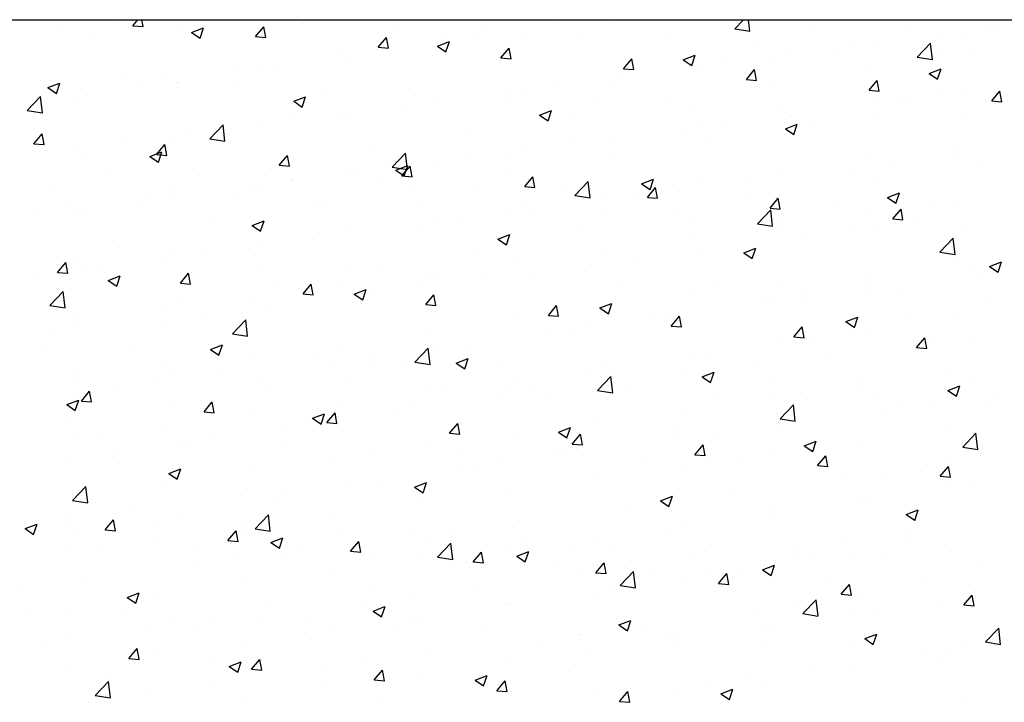
# Model space of a CAD drawing. Extents: x 261 to 4683, y -1086 to 1514.
# Drawn here: x 2972 to 3548, y 1115 to 1514 of the extents above; entities that cross this region are included whole.
import ezdxf

# ---------------------------------------------------------------- set-up
doc = ezdxf.new("R2010")
doc.units = 0
doc.header["$MEASUREMENT"] = 0
doc.layers.get('0').update_dxf_attribs({"linetype": 'CONTINUOUS'})
doc.layers.add('DIBU', color=7, linetype='CONTINUOUS')

msp = doc.modelspace()

# ---------------------------------------------------------------- linework, layer by layer
for p, q in [((3038.11966, 1510.32609), (3041.09722, 1513.87461)), ((3044.09798, 1509.80076), (3043.34651, 1513.87461)), ((3389.97718, 1508.58306), (3395.0544, 1513.87461)), ((3398.87198, 1507.20135), (3398.09566, 1513.87461)), ((2996.4464, 1509.8013), (2996.4464, 1509.8013)), ((3026.58855, 1511.62228), (3026.58855, 1511.62228)), ((3038.11966, 1510.32609), (3044.09683, 1509.80315)), ((3064.64412, 1510.31965), (3064.64412, 1510.31965)), ((3072.43601, 1506.43406), (3079.43786, 1509.12182)), ((3077.41137, 1503.0765), (3079.439, 1509.11942)), ((3084.26625, 1513.70183), (3084.26625, 1513.70183)), ((3109.84568, 1504.05087), (3114.66658, 1509.79621)), ((3115.82399, 1503.52549), (3114.66773, 1509.79376)), ((3137.64849, 1511.44634), (3137.64849, 1511.44634)), ((3191.03073, 1509.19085), (3191.03073, 1509.19085)), ((3285.41891, 1511.86746), (3285.41891, 1511.86746)), ((3319.07548, 1511.41373), (3319.07548, 1511.41373)), ((3383.47492, 1513.60139), (3383.47492, 1513.60139)), ((3389.97718, 1508.58306), (3398.87085, 1507.20373)), ((3436.85717, 1511.34591), (3436.85717, 1511.34591)), ((3490.23941, 1509.09042), (3490.23941, 1509.09042)), ((3536.27037, 1508.91488), (3536.27037, 1508.91488)), ((3012.70544, 1502.82202), (3012.70544, 1502.82202)), ((3072.43601, 1506.43406), (3077.41024, 1503.07891)), ((3109.84568, 1504.05087), (3115.82284, 1503.52794)), ((3181.57169, 1497.77566), (3186.3926, 1503.52099)), ((3187.55, 1497.25022), (3186.39375, 1503.51849)), ((3222.26387, 1503.55294), (3222.26387, 1503.55294)), ((3239.73537, 1506.6582), (3239.73537, 1506.6582)), ((3244.41298, 1506.93537), (3244.41298, 1506.93537)), ((3268.56483, 1505.01187), (3268.56483, 1505.01187)), ((3297.79522, 1504.67988), (3297.79522, 1504.67988)), ((3351.17747, 1502.42439), (3351.17747, 1502.42439)), ((3511.23639, 1505.6191), (3511.23639, 1505.6191)), ((3523.5912, 1506.56252), (3523.5912, 1506.56252)), ((3543.62165, 1506.83493), (3543.62165, 1506.83493)), ((3181.41675, 1496.6477), (3181.41675, 1496.6477)), ((3181.57169, 1497.77566), (3187.54886, 1497.25273)), ((3184.39068, 1498.56684), (3184.39068, 1498.56684)), ((3216.14895, 1498.42529), (3223.15081, 1501.11305)), ((3216.14895, 1498.42529), (3221.12318, 1495.07013)), ((3217.22115, 1497.97081), (3217.22115, 1497.97081)), ((3221.12431, 1495.06762), (3223.15194, 1501.11053)), ((3253.29771, 1491.50045), (3258.11862, 1497.24578)), ((3259.27602, 1490.97495), (3258.11976, 1497.24322)), ((3404.55971, 1500.1689), (3404.55971, 1500.1689)), ((3448.08135, 1497.30458), (3448.08135, 1497.30458)), ((3457.94195, 1497.91342), (3457.94195, 1497.91342)), ((3471.65251, 1499.06489), (3471.65251, 1499.06489)), ((3496.70128, 1492.03116), (3504.49013, 1500.14881)), ((3505.59607, 1490.64938), (3504.49126, 1500.14636)), ((3527.19972, 1497.04431), (3527.19972, 1497.04431)), ((3159.3567, 1495.27105), (3159.3567, 1495.27105)), ((3253.29771, 1491.50045), (3259.27488, 1490.97751)), ((3325.02373, 1485.22523), (3329.84464, 1490.97057)), ((3331.00203, 1484.69968), (3329.84577, 1490.96795)), ((3359.8619, 1490.41652), (3366.86375, 1493.10428)), ((3364.83724, 1487.05873), (3366.86488, 1493.10165)), ((3410.20816, 1492.31848), (3410.20816, 1492.31848)), ((3421.14185, 1492.66303), (3421.14185, 1492.66303)), ((3496.70128, 1492.03116), (3505.59496, 1490.65183)), ((3511.3242, 1495.65793), (3511.3242, 1495.65793)), ((3096.20166, 1486.95653), (3096.20166, 1486.95653)), ((3123.09814, 1486.6372), (3123.09814, 1486.6372)), ((3165.28246, 1490.47318), (3165.28246, 1490.47318)), ((3325.02373, 1485.22523), (3331.0009, 1484.7023)), ((3359.8619, 1490.41652), (3364.83612, 1487.06136)), ((3369.79818, 1485.62198), (3369.79818, 1485.62198)), ((3385.17417, 1489.02269), (3385.17417, 1489.02269)), ((3468.88111, 1487.03381), (3468.88111, 1487.03381)), ((3503.57484, 1482.40774), (3510.57669, 1485.0955)), ((3508.55018, 1479.04985), (3510.57781, 1485.09276)), ((3058.32847, 1481.97043), (3058.32847, 1481.97043)), ((3114.77181, 1484.07132), (3114.77181, 1484.07132)), ((3322.01913, 1480.70817), (3322.01913, 1480.70817)), ((3396.74975, 1478.95002), (3401.57066, 1484.69535)), ((3402.72804, 1478.42441), (3401.57179, 1484.69268)), ((3503.57484, 1482.40774), (3508.54907, 1479.05259)), ((2988.41377, 1474.18095), (2995.41562, 1476.86871)), ((2988.41377, 1474.18095), (2993.388, 1470.82579)), ((2989.90405, 1478.55892), (2989.90405, 1478.55892)), ((2993.38911, 1470.82345), (2995.41674, 1476.86637)), ((3033.29448, 1478.67465), (3033.29448, 1478.67465)), ((3043.28629, 1476.30343), (3043.28629, 1476.30343)), ((3063.42814, 1477.03026), (3063.42814, 1477.03026)), ((3064.77952, 1476.6267), (3064.77952, 1476.6267)), ((3096.66854, 1474.04794), (3096.66854, 1474.04794)), ((3284.14594, 1475.72207), (3284.14594, 1475.72207)), ((3317.85949, 1478.12434), (3317.85949, 1478.12434)), ((3396.74975, 1478.95002), (3402.72692, 1478.42709)), ((3410.56249, 1477.02331), (3410.56249, 1477.02331)), ((3468.47577, 1472.67481), (3473.29667, 1478.42014)), ((3474.45406, 1472.14914), (3473.2978, 1478.41741)), ((2976.33867, 1460.8269), (2984.12752, 1468.94456)), ((2985.23344, 1459.44546), (2984.12863, 1468.94245)), ((3011.48945, 1469.53263), (3011.48945, 1469.53263)), ((3132.12671, 1466.17217), (3139.12857, 1468.85993)), ((3137.10205, 1462.81457), (3139.12968, 1468.85748)), ((3150.05078, 1471.79246), (3150.05078, 1471.79246)), ((3203.43302, 1469.53697), (3203.43302, 1469.53697)), ((3259.11196, 1472.42628), (3259.11196, 1472.42628)), ((3267.34884, 1471.72249), (3267.34884, 1471.72249)), ((3468.47577, 1472.67481), (3474.45294, 1472.15187)), ((3509.96342, 1469.47371), (3509.96342, 1469.47371)), ((3522.37521, 1473.27314), (3522.37521, 1473.27314)), ((3540.20178, 1466.39959), (3545.02269, 1472.14493)), ((3546.18007, 1465.87387), (3545.02381, 1472.14214)), ((3006.4609, 1466.61621), (3006.4609, 1466.61621)), ((3132.12672, 1466.17217), (3137.10094, 1462.81702)), ((3195.95692, 1464.11177), (3195.95692, 1464.11177)), ((3216.00517, 1464.68143), (3216.00517, 1464.68143)), ((3256.81527, 1467.28148), (3256.81527, 1467.28148)), ((3310.19751, 1465.026), (3310.19751, 1465.026)), ((3352.24387, 1467.01282), (3352.24387, 1467.01282)), ((3363.57975, 1462.77051), (3363.57975, 1462.77051)), ((3470.43652, 1465.77551), (3470.43652, 1465.77551)), ((3484.92943, 1466.17792), (3484.92943, 1466.17792)), ((3492.84262, 1465.07713), (3492.84262, 1465.07713)), ((3540.20179, 1466.39959), (3546.17895, 1465.87666)), ((2976.33867, 1460.8269), (2985.23235, 1459.44758)), ((3158.08373, 1459.12567), (3158.08373, 1459.12567)), ((3164.06648, 1457.1838), (3164.06648, 1457.1838)), ((3275.83966, 1458.1634), (3282.84151, 1460.85116)), ((3275.83966, 1458.1634), (3280.81388, 1454.80824)), ((3280.81498, 1454.80568), (3282.84261, 1460.8486)), ((3293.92526, 1457.00232), (3293.92526, 1457.00232)), ((3416.962, 1460.51502), (3416.962, 1460.51502)), ((3419.92587, 1459.37365), (3419.92587, 1459.37365)), ((3421.7744, 1457.86341), (3421.7744, 1457.86341)), ((3470.34424, 1458.25953), (3470.34424, 1458.25953)), ((3083.06277, 1444.275), (3090.85162, 1452.39266)), ((3091.95753, 1442.8935), (3090.85272, 1452.39048)), ((3113.55583, 1450.78194), (3113.55583, 1450.78194)), ((3133.04974, 1455.82988), (3133.04974, 1455.82988)), ((3368.5822, 1452.33259), (3368.5822, 1452.33259)), ((3383.9012, 1452.87731), (3383.9012, 1452.87731)), ((3419.5526, 1450.15463), (3426.55445, 1452.84239)), ((3424.52792, 1446.7968), (3426.55555, 1452.83971)), ((3434.524, 1455.06663), (3434.524, 1455.06663)), ((3523.72649, 1456.00405), (3523.72649, 1456.00405)), ((2980.26877, 1441.38209), (2985.08968, 1447.12742)), ((2986.24704, 1440.85681), (2985.09078, 1447.12508)), ((3069.89471, 1447.51536), (3069.89471, 1447.51536)), ((3235.60664, 1446.99182), (3235.60664, 1446.99182)), ((3316.64351, 1444.83496), (3316.64351, 1444.83496)), ((3358.86722, 1449.58152), (3358.86722, 1449.58152)), ((3376.20539, 1445.05613), (3376.20539, 1445.05613)), ((3419.5526, 1450.15463), (3424.52683, 1446.79947)), ((2980.26877, 1441.38209), (2986.24594, 1440.85915)), ((3006.98753, 1439.23347), (3006.98753, 1439.23347)), ((3032.02151, 1442.52926), (3032.02151, 1442.52926)), ((3051.99479, 1435.10687), (3056.8157, 1440.85221)), ((3057.97305, 1434.58154), (3056.8168, 1440.84981)), ((3062.21215, 1443.74088), (3062.21215, 1443.74088)), ((3083.06277, 1444.275), (3091.95645, 1442.89568)), ((3295.71218, 1441.267), (3295.71218, 1441.267)), ((3521.15922, 1439.98375), (3521.15922, 1439.98375)), ((3010.27347, 1436.24325), (3010.27347, 1436.24325)), ((3048.10448, 1433.91906), (3055.10633, 1436.60682)), ((3048.10448, 1433.91906), (3053.0787, 1430.5639)), ((3051.99479, 1435.10687), (3057.97196, 1434.58394)), ((3053.07978, 1430.56152), (3055.10741, 1436.60443)), ((3123.72081, 1428.83166), (3128.54172, 1434.57699)), ((3129.69907, 1428.30627), (3128.54281, 1434.57454)), ((3177.28802, 1436.98132), (3177.28802, 1436.98132)), ((3189.78688, 1427.7231), (3197.57573, 1435.84075)), ((3198.68162, 1426.34153), (3197.57681, 1435.83851)), ((3257.83899, 1436.2809), (3257.83899, 1436.2809)), ((3266.13286, 1438.4331), (3266.13286, 1438.4331)), ((3317.88677, 1435.04564), (3317.88677, 1435.04564)), ((3521.52966, 1435.01864), (3521.52966, 1435.01864)), ((3123.72081, 1428.83166), (3129.69798, 1428.30873)), ((3189.78688, 1427.7231), (3198.68056, 1426.34378)), ((3191.81742, 1425.91029), (3198.81927, 1428.59805)), ((3195.44683, 1422.55645), (3200.26773, 1428.30178)), ((3196.79272, 1422.55263), (3198.82035, 1428.59555)), ((3201.42508, 1422.031), (3200.26882, 1428.29927)), ((3214.78918, 1431.39204), (3214.78918, 1431.39204)), ((3232.805, 1432.98511), (3232.805, 1432.98511)), ((3469.22054, 1432.48612), (3469.22054, 1432.48612)), ((3483.65646, 1430.03254), (3483.65646, 1430.03254)), ((3531.03359, 1430.08156), (3531.03359, 1430.08156)), ((3023.81282, 1425.2039), (3023.81282, 1425.2039)), ((3077.19506, 1422.94841), (3077.19506, 1422.94841)), ((3118.96941, 1426.97082), (3118.96941, 1426.97082)), ((3162.85049, 1423.89441), (3162.85049, 1423.89441)), ((3169.64997, 1424.6706), (3169.64997, 1424.6706)), ((3191.81742, 1425.91029), (3196.79165, 1422.55513)), ((3195.44683, 1422.55645), (3201.424, 1422.03351)), ((3259.56815, 1425.03514), (3259.56815, 1425.03514)), ((3267.17285, 1416.28123), (3271.99375, 1422.02657)), ((3273.15109, 1415.75573), (3271.99484, 1422.024)), ((3418.70988, 1426.08426), (3418.70988, 1426.08426)), ((3458.62248, 1426.73675), (3458.62248, 1426.73675)), ((3060.65079, 1416.96032), (3060.65079, 1416.96032)), ((3106.74279, 1416.38871), (3106.74279, 1416.38871)), ((3112.33984, 1417.49255), (3112.33984, 1417.49255)), ((3130.57731, 1420.69292), (3130.57731, 1420.69292)), ((3131.77677, 1419.68449), (3131.77677, 1419.68449)), ((3183.95955, 1418.43743), (3183.95955, 1418.43743)), ((3237.34179, 1416.18195), (3237.34179, 1416.18195)), ((3267.17285, 1416.28123), (3273.15001, 1415.7583)), ((3296.51098, 1411.1712), (3304.29983, 1419.28885)), ((3305.40571, 1409.78956), (3304.3009, 1419.28654)), ((3335.53036, 1417.90151), (3342.53222, 1420.58927)), ((3335.53036, 1417.90151), (3340.50459, 1414.54635)), ((3340.50565, 1414.54375), (3342.53329, 1420.58666)), ((3367.36621, 1419.0432), (3367.36621, 1419.0432)), ((3395.46744, 1418.42223), (3395.46744, 1418.42223)), ((3472.71497, 1420.07106), (3472.71497, 1420.07106)), ((2991.51536, 1414.02689), (2991.51536, 1414.02689)), ((3044.89761, 1411.77141), (3044.89761, 1411.77141)), ((3060.99617, 1410.45149), (3060.99617, 1410.45149)), ((3201.24954, 1415.02464), (3201.24954, 1415.02464)), ((3290.72404, 1413.92646), (3290.72404, 1413.92646)), ((3296.51098, 1411.1712), (3305.40466, 1409.79187)), ((3315.42752, 1411.54557), (3315.42752, 1411.54557)), ((3338.89886, 1410.00602), (3343.71977, 1415.75135)), ((3344.8771, 1409.48046), (3343.72085, 1415.74873)), ((3344.10628, 1411.67097), (3344.10628, 1411.67097)), ((3357.59425, 1413.43613), (3357.59425, 1413.43613)), ((3479.24331, 1409.89274), (3486.24516, 1412.5805)), ((3484.21859, 1406.53486), (3486.24622, 1412.57778)), ((3002.33217, 1406.94983), (3002.33217, 1406.94983)), ((3043.58775, 1408.07419), (3043.58775, 1408.07419)), ((3098.27985, 1409.51592), (3098.27985, 1409.51592)), ((3142.93092, 1405.01414), (3142.93092, 1405.01414)), ((3151.66209, 1407.26043), (3151.66209, 1407.26043)), ((3205.04434, 1405.00494), (3205.04434, 1405.00494)), ((3264.91687, 1405.14371), (3264.91687, 1405.14371)), ((3332.56026, 1410.14035), (3332.56026, 1410.14035)), ((3338.89886, 1410.00602), (3344.87603, 1409.48309)), ((3397.48853, 1409.41549), (3397.48853, 1409.41549)), ((3410.62488, 1403.73081), (3415.44579, 1409.47614)), ((3414.39635, 1410.06056), (3414.39635, 1410.06056)), ((3416.60312, 1403.20519), (3415.44686, 1409.47346)), ((3450.87077, 1407.16), (3450.87077, 1407.16)), ((3479.24331, 1409.89274), (3484.21753, 1406.53758)), ((3504.25301, 1404.90451), (3504.25301, 1404.90451)), ((3519.94324, 1406.69437), (3519.94324, 1406.69437)), ((2980.68058, 1399.7923), (2980.68058, 1399.7923)), ((3005.71456, 1403.08809), (3005.71456, 1403.08809)), ((3009.05748, 1402.95386), (3009.05748, 1402.95386)), ((3258.42658, 1402.74946), (3258.42658, 1402.74946)), ((3269.40523, 1401.82583), (3269.40523, 1401.82583)), ((3311.80882, 1400.49397), (3311.80882, 1400.49397)), ((3356.07774, 1400.05006), (3356.07774, 1400.05006)), ((3403.23509, 1394.6193), (3411.02394, 1402.73695)), ((3410.62488, 1403.73081), (3416.60205, 1403.20787)), ((3412.1298, 1393.23759), (3411.02499, 1402.73457)), ((3468.00455, 1399.19674), (3468.00455, 1399.19674)), ((3482.3509, 1397.45559), (3487.17181, 1403.20093)), ((3488.32913, 1396.92992), (3487.17287, 1403.19819)), ((3084.6123, 1395.00364), (3084.6123, 1395.00364)), ((3107.79518, 1393.65717), (3114.79703, 1396.34493)), ((3107.79518, 1393.65717), (3112.76941, 1390.30201)), ((3112.77046, 1390.29958), (3114.79809, 1396.3425)), ((3206.49805, 1393.54394), (3206.49805, 1393.54394)), ((3213.5732, 1398.10266), (3213.5732, 1398.10266)), ((3231.53203, 1396.83973), (3231.53203, 1396.83973)), ((3365.19107, 1398.23848), (3365.19107, 1398.23848)), ((3403.23509, 1394.6193), (3412.12876, 1393.23997)), ((3418.57331, 1395.983), (3418.57331, 1395.983)), ((3471.95556, 1393.72751), (3471.95556, 1393.72751)), ((3482.3509, 1397.45559), (3488.32807, 1396.93266)), ((3495.2227, 1395.57747), (3495.2227, 1395.57747)), ((3161.63451, 1390.60502), (3161.63451, 1390.60502)), ((3251.50812, 1385.6484), (3258.50998, 1388.33616)), ((3256.48339, 1382.2907), (3258.51102, 1388.33361)), ((3297.75912, 1390.03957), (3297.75912, 1390.03957)), ((3417.4939, 1392.79488), (3417.4939, 1392.79488)), ((3432.31553, 1387.29558), (3432.31553, 1387.29558)), ((3457.34951, 1390.59137), (3457.34951, 1390.59137)), ((3525.3378, 1391.47202), (3525.3378, 1391.47202)), ((3026.29368, 1384.99314), (3026.29368, 1384.99314)), ((3111.12386, 1384.20316), (3111.12386, 1384.20316)), ((3143.34301, 1385.22942), (3143.34301, 1385.22942)), ((3251.50813, 1385.6484), (3256.48235, 1382.29324)), ((3366.15022, 1385.75382), (3366.15022, 1385.75382)), ((3509.95919, 1378.0674), (3517.74804, 1386.18505)), ((3518.85389, 1376.68562), (3517.74908, 1386.18261)), ((3059.78018, 1377.16211), (3059.78018, 1377.16211)), ((3080.43584, 1376.94754), (3080.43584, 1376.94754)), ((3105.46982, 1380.24332), (3105.46982, 1380.24332)), ((3239.4405, 1380.02907), (3239.4405, 1380.02907)), ((3314.21154, 1378.25619), (3314.21154, 1378.25619)), ((3369.16049, 1378.98106), (3369.16049, 1378.98106)), ((3395.22107, 1377.63962), (3402.22292, 1380.32738)), ((3395.22107, 1377.63962), (3400.1953, 1374.28447)), ((3400.19633, 1374.28181), (3402.22396, 1380.32473)), ((3509.95919, 1378.0674), (3518.85287, 1376.68807)), ((2994.14391, 1366.16287), (2998.96481, 1371.90821)), ((3000.12211, 1365.63758), (2998.96586, 1371.90585)), ((3003.91765, 1374.37301), (3003.91765, 1374.37301)), ((3057.2999, 1372.11752), (3057.2999, 1372.11752)), ((3181.12188, 1370.01857), (3181.12188, 1370.01857)), ((3263.70088, 1371.85433), (3263.70088, 1371.85433)), ((3306.25331, 1370.69918), (3306.25331, 1370.69918)), ((3331.28729, 1373.99496), (3331.28729, 1373.99496)), ((3518.72725, 1373.40498), (3518.72725, 1373.40498)), ((3526.90485, 1370.41518), (3526.90485, 1370.41518)), ((3538.93401, 1369.63085), (3545.93587, 1372.31861)), ((3543.90926, 1366.27293), (3545.9369, 1372.31584)), ((2994.14391, 1366.16287), (3000.12107, 1365.63994)), ((3007.84149, 1369.66448), (3007.84149, 1369.66448)), ((3017.2808, 1368.63302), (3017.2808, 1368.63302)), ((3065.86992, 1359.88766), (3070.69083, 1365.63299)), ((3071.84813, 1359.36231), (3070.69187, 1365.63058)), ((3110.68214, 1369.86204), (3110.68214, 1369.86204)), ((3164.06438, 1367.60655), (3164.06438, 1367.60655)), ((3212.35721, 1364.81327), (3212.35721, 1364.81327)), ((3217.44663, 1365.35106), (3217.44663, 1365.35106)), ((3466.78856, 1365.90735), (3466.78856, 1365.90735)), ((3532.07079, 1364.45082), (3532.07079, 1364.45082)), ((3538.93401, 1369.63085), (3543.90824, 1366.27569)), ((2979.40761, 1363.64692), (2979.40761, 1363.64692)), ((3023.77294, 1361.40405), (3030.7748, 1364.09181)), ((3023.77294, 1361.40405), (3028.74717, 1358.0489)), ((3028.74819, 1358.04653), (3030.77582, 1364.08945)), ((3065.86992, 1359.88766), (3071.84709, 1359.36473)), ((3122.80327, 1360.00807), (3122.80327, 1360.00807)), ((3137.59594, 1353.61245), (3142.41685, 1359.35778)), ((3143.57414, 1353.08704), (3142.41788, 1359.35531)), ((3243.09827, 1362.38466), (3243.09827, 1362.38466)), ((3270.82887, 1363.09558), (3270.82887, 1363.09558)), ((3324.21111, 1360.84009), (3324.21111, 1360.84009)), ((3377.59336, 1358.5846), (3377.59336, 1358.5846)), ((3416.27791, 1359.50549), (3416.27791, 1359.50549)), ((3468.58624, 1360.40468), (3468.58624, 1360.40468)), ((2989.59658, 1346.86314), (2997.38543, 1354.9808)), ((2998.49126, 1345.48171), (2997.38644, 1354.97869)), ((3137.59594, 1353.61245), (3143.57311, 1353.08951)), ((3160.41852, 1357.31564), (3160.41852, 1357.31564)), ((3167.48589, 1353.39528), (3174.48774, 1356.08304)), ((3167.48589, 1353.39528), (3172.46011, 1350.04012)), ((3172.46113, 1350.03765), (3174.48876, 1356.08056)), ((3180.1911, 1354.10277), (3180.1911, 1354.10277)), ((3205.22508, 1357.39856), (3205.22508, 1357.39856)), ((3209.32196, 1347.33723), (3214.14287, 1353.08257)), ((3215.30015, 1346.81177), (3214.1439, 1353.08004)), ((3430.9756, 1356.32911), (3430.9756, 1356.32911)), ((3468.91575, 1356.1363), (3468.91575, 1356.1363)), ((3484.35784, 1354.07363), (3484.35784, 1354.07363)), ((3064.48465, 1349.99757), (3064.48465, 1349.99757)), ((3109.90787, 1350.91378), (3109.90787, 1350.91378)), ((3209.32196, 1347.33723), (3215.29913, 1346.8143)), ((3311.19883, 1345.38651), (3318.20068, 1348.07427)), ((3316.17406, 1342.02876), (3318.2017, 1348.07168)), ((3364.93424, 1352.46443), (3364.93424, 1352.46443)), ((3406.00857, 1347.85441), (3406.00857, 1347.85441)), ((3410.26762, 1350.39418), (3410.26762, 1350.39418)), ((3431.04255, 1351.1502), (3431.04255, 1351.1502)), ((3537.74009, 1351.81814), (3537.74009, 1351.81814)), ((2989.59658, 1346.86314), (2998.49026, 1345.48382)), ((3058.5642, 1343.87272), (3058.5642, 1343.87272)), ((3117.03606, 1345.78825), (3117.03606, 1345.78825)), ((3281.04798, 1341.06202), (3285.86889, 1346.80735)), ((3287.02617, 1340.5365), (3285.86991, 1346.80477)), ((3311.19883, 1345.38651), (3316.17306, 1342.03135)), ((3312.99555, 1344.9668), (3312.99555, 1344.9668)), ((3006.16603, 1339.98707), (3006.16603, 1339.98707)), ((3006.62551, 1336.37509), (3006.62551, 1336.37509)), ((3054.12888, 1337.50637), (3054.12888, 1337.50637)), ((3079.16287, 1340.80215), (3079.16287, 1340.80215)), ((3096.32069, 1330.31124), (3104.10953, 1338.42889)), ((3105.21535, 1328.92974), (3104.11053, 1338.42672)), ((3262.4849, 1338.56494), (3262.4849, 1338.56494)), ((3281.04798, 1341.06202), (3287.02515, 1340.53909)), ((3342.85353, 1339.53989), (3342.85353, 1339.53989)), ((3351.949, 1340.38368), (3351.949, 1340.38368)), ((3352.774, 1334.78681), (3357.5949, 1340.53214)), ((3358.75218, 1334.26123), (3357.59592, 1340.5295)), ((3454.91177, 1337.37773), (3461.91363, 1340.06549)), ((3454.91178, 1337.37773), (3459.886, 1334.02258)), ((3459.887, 1334.01988), (3461.91463, 1340.06279)), ((3492.54775, 1338.448), (3492.54775, 1338.448)), ((3517.51127, 1340.1156), (3517.51127, 1340.1156)), ((3096.32069, 1330.31124), (3105.21436, 1328.93192)), ((3211.14123, 1331.52388), (3211.14123, 1331.52388)), ((3279.94636, 1331.25801), (3279.94636, 1331.25801)), ((3293.63039, 1330.37319), (3293.63039, 1330.37319)), ((3304.98034, 1334.55379), (3304.98034, 1334.55379)), ((3352.774, 1334.78681), (3358.75117, 1334.26387)), ((3424.50001, 1328.51159), (3429.32092, 1334.25693)), ((3430.47819, 1327.98596), (3429.32194, 1334.25423)), ((3465.57258, 1332.61797), (3465.57258, 1332.61797)), ((2990.97385, 1329.19185), (2990.97385, 1329.19185)), ((3159.20254, 1324.02625), (3159.20254, 1324.02625)), ((3415.06193, 1326.21611), (3415.06193, 1326.21611)), ((3424.50002, 1328.51159), (3430.47718, 1327.98866)), ((3434.22913, 1328.4375), (3434.22913, 1328.4375)), ((3496.22603, 1322.23638), (3501.04694, 1327.98171)), ((3502.2042, 1321.71069), (3501.04795, 1327.97896)), ((3505.76383, 1325.00965), (3505.76383, 1325.00965)), ((3530.79781, 1328.30543), (3530.79781, 1328.30543)), ((2984.44418, 1323.27348), (2984.44418, 1323.27348)), ((3037.82642, 1321.01799), (3037.82642, 1321.01799)), ((3083.46365, 1321.14217), (3090.4655, 1323.82993)), ((3083.46365, 1321.14217), (3088.43787, 1317.78701)), ((3088.43887, 1317.7846), (3090.4665, 1323.82751)), ((3091.20867, 1318.7625), (3091.20867, 1318.7625)), ((3203.04479, 1313.75934), (3210.83364, 1321.87699)), ((3211.93944, 1312.37777), (3210.83462, 1321.87475)), ((3216.79132, 1322.94349), (3216.79132, 1322.94349)), ((3235.31177, 1320.36269), (3235.31177, 1320.36269)), ((3363.71825, 1319.17505), (3363.71825, 1319.17505)), ((3375.91052, 1318.427), (3375.91052, 1318.427)), ((3496.22603, 1322.23638), (3502.2032, 1321.71345)), ((3108.69189, 1317.62439), (3108.69189, 1317.62439)), ((3144.59091, 1316.50701), (3144.59091, 1316.50701)), ((3153.88414, 1314.6616), (3153.88414, 1314.6616)), ((3178.91813, 1317.95739), (3178.91813, 1317.95739)), ((3197.97315, 1314.25153), (3197.97315, 1314.25153)), ((3203.04479, 1313.75934), (3211.93847, 1312.38001)), ((3227.17659, 1313.13339), (3234.17844, 1315.82115)), ((3227.17659, 1313.13339), (3232.15082, 1309.77823)), ((3232.1518, 1309.77571), (3234.17943, 1315.81863)), ((3442.60879, 1316.69513), (3442.60879, 1316.69513)), ((3005.52897, 1309.84099), (3005.52897, 1309.84099)), ((3057.34821, 1310.58333), (3057.34821, 1310.58333)), ((3058.91121, 1307.5855), (3058.91121, 1307.5855)), ((3176.99315, 1310.35219), (3176.99315, 1310.35219)), ((3251.3554, 1311.99604), (3251.3554, 1311.99604)), ((3304.73764, 1309.74055), (3304.73764, 1309.74055)), ((3311.77957, 1311.67742), (3311.77957, 1311.67742)), ((3317.5919, 1308.4165), (3317.5919, 1308.4165)), ((3358.11988, 1307.48507), (3358.11988, 1307.48507)), ((3370.88954, 1305.12462), (3377.89139, 1307.81238)), ((3375.86474, 1301.76683), (3377.89237, 1307.80974)), ((3379.70162, 1308.41324), (3379.70162, 1308.41324)), ((3404.7356, 1311.70903), (3404.7356, 1311.70903)), ((3516.29528, 1306.82621), (3516.29528, 1306.82621)), ((3005.40952, 1303.0857), (3005.40952, 1303.0857)), ((3052.85591, 1301.36098), (3052.85591, 1301.36098)), ((3090.72911, 1306.34708), (3090.72911, 1306.34708)), ((3112.29345, 1305.33001), (3112.29345, 1305.33001)), ((3165.6757, 1303.07452), (3165.6757, 1303.07452)), ((3261.26891, 1305.27556), (3261.26891, 1305.27556)), ((3309.76889, 1297.20744), (3317.55774, 1305.32509)), ((3318.66353, 1295.82581), (3317.55871, 1305.32279)), ((3370.88954, 1305.12462), (3375.86376, 1301.76946)), ((3411.50213, 1305.22958), (3411.50213, 1305.22958)), ((3464.88437, 1302.97409), (3464.88437, 1302.97409)), ((3530.73872, 1303.45243), (3530.73872, 1303.45243)), ((3008.01904, 1290.94366), (3012.83995, 1296.68899)), ((3013.99719, 1290.41836), (3012.84093, 1296.68663)), ((3027.82193, 1298.06519), (3027.82193, 1298.06519)), ((3118.67454, 1300.34169), (3118.67454, 1300.34169)), ((3209.92524, 1298.2345), (3209.92524, 1298.2345)), ((3219.05794, 1300.81904), (3219.05794, 1300.81904)), ((3259.27328, 1298.40601), (3259.27328, 1298.40601)), ((3272.44018, 1298.56355), (3272.44018, 1298.56355)), ((3278.67339, 1295.11262), (3278.67339, 1295.11262)), ((3309.76889, 1297.20744), (3318.66257, 1295.82811)), ((3316.54658, 1300.09872), (3316.54658, 1300.09872)), ((3325.82243, 1296.30806), (3325.82243, 1296.30806)), ((3464.35659, 1299.32858), (3464.35659, 1299.32858)), ((3514.60248, 1297.11584), (3521.60433, 1299.8036)), ((3514.60248, 1297.11584), (3519.57671, 1293.76069)), ((3518.26662, 1300.7186), (3518.26662, 1300.7186)), ((3519.57767, 1293.75794), (3521.60531, 1299.80086)), ((2999.44141, 1288.88905), (3006.44326, 1291.57681)), ((3004.4166, 1285.53155), (3006.44424, 1291.57446)), ((3008.01904, 1290.94366), (3013.99621, 1290.42073)), ((3060.35592, 1290.33119), (3060.35592, 1290.33119)), ((3079.74506, 1284.66845), (3084.56596, 1290.41378)), ((3085.7232, 1284.14309), (3084.56695, 1290.41136)), ((3157.98655, 1290.73687), (3157.98655, 1290.73687)), ((3253.6394, 1291.81683), (3253.6394, 1291.81683)), ((3379.20467, 1294.05258), (3379.20467, 1294.05258)), ((3413.84594, 1292.92672), (3413.84594, 1292.92672)), ((3432.58691, 1291.79709), (3432.58691, 1291.79709)), ((3472.4201, 1293.44193), (3472.4201, 1293.44193)), ((3485.96916, 1289.5416), (3485.96916, 1289.5416)), ((3542.36405, 1293.85036), (3542.36405, 1293.85036)), ((2999.44141, 1288.88905), (3004.41564, 1285.53389)), ((3079.74506, 1284.66845), (3085.72223, 1284.14551)), ((3107.4759, 1284.33501), (3107.4759, 1284.33501)), ((3151.47108, 1278.39323), (3156.29198, 1284.13857)), ((3157.44921, 1277.86782), (3156.29296, 1284.13609)), ((3200.95467, 1288.39551), (3200.95467, 1288.39551)), ((3362.50227, 1285.88566), (3362.50227, 1285.88566)), ((3416.493, 1280.65554), (3424.28185, 1288.77319)), ((3425.38762, 1279.27384), (3424.2828, 1288.77082)), ((3479.45688, 1285.56847), (3479.45688, 1285.56847)), ((3504.49086, 1288.86426), (3504.49086, 1288.86426)), ((3539.3514, 1287.28611), (3539.3514, 1287.28611)), ((3002.0373, 1280.3207), (3002.0373, 1280.3207)), ((3142.63605, 1278.38501), (3142.63605, 1278.38501)), ((3143.15435, 1280.88028), (3150.15621, 1283.56804)), ((3143.15435, 1280.88028), (3148.12858, 1277.52512)), ((3148.12954, 1277.52266), (3150.15717, 1283.56558)), ((3151.47108, 1278.39323), (3157.44824, 1277.8703)), ((3152.61117, 1278.51622), (3152.61117, 1278.51622)), ((3190.48437, 1283.50232), (3190.48437, 1283.50232)), ((3223.19709, 1272.11802), (3228.018, 1277.86335)), ((3229.17523, 1271.59255), (3228.01897, 1277.86082)), ((3310.56358, 1278.38803), (3310.56358, 1278.38803)), ((3414.10148, 1283.43143), (3414.10148, 1283.43143)), ((3416.493, 1280.65554), (3425.38668, 1279.27621)), ((3056.13223, 1277.29395), (3056.13223, 1277.29395)), ((3127.57719, 1275.22043), (3127.57719, 1275.22043)), ((3223.19709, 1272.11802), (3229.17426, 1271.59509)), ((3286.8673, 1272.8715), (3293.86915, 1275.55926)), ((3286.8673, 1272.8715), (3291.84152, 1269.51635)), ((3291.84247, 1269.51378), (3293.87011, 1275.55669)), ((3355.78287, 1273.42093), (3355.78287, 1273.42093)), ((3378.42865, 1272.26785), (3378.42865, 1272.26785)), ((3416.30184, 1277.25396), (3416.30184, 1277.25396)), ((3515.0793, 1273.53683), (3515.0793, 1273.53683)), ((3523.2171, 1264.10363), (3531.00595, 1272.22129)), ((3532.11171, 1262.72187), (3531.00689, 1272.21885)), ((3004.19354, 1269.79632), (3004.19354, 1269.79632)), ((3017.93125, 1270.1871), (3017.93125, 1270.1871)), ((3064.42215, 1266.90591), (3064.42215, 1266.90591)), ((3071.3135, 1267.93162), (3071.3135, 1267.93162)), ((3084.31743, 1268.37451), (3084.31743, 1268.37451)), ((3260.05293, 1271.98617), (3260.05293, 1271.98617)), ((3294.92311, 1265.84281), (3299.74402, 1271.58814)), ((3300.90124, 1265.31728), (3299.74498, 1271.58555)), ((3353.39466, 1268.97207), (3353.39466, 1268.97207)), ((3430.58024, 1264.86273), (3437.58209, 1267.55049)), ((3435.55541, 1261.50489), (3437.58304, 1267.54781)), ((3026.54896, 1261.91981), (3026.54896, 1261.91981)), ((3124.69574, 1265.67613), (3124.69574, 1265.67613)), ((3178.07799, 1263.42064), (3178.07799, 1263.42064)), ((3208.70925, 1264.94511), (3208.70925, 1264.94511)), ((3231.46023, 1261.16515), (3231.46023, 1261.16515)), ((3290.23963, 1260.65755), (3290.23963, 1260.65755)), ((3294.92311, 1265.84281), (3300.90028, 1265.31987)), ((3297.46425, 1263.41043), (3297.46425, 1263.41043)), ((3366.64913, 1259.56759), (3371.47004, 1265.31293)), ((3372.62725, 1259.04201), (3371.471, 1265.31028)), ((3430.58024, 1264.86273), (3435.55447, 1261.50757)), ((3463.14061, 1266.0392), (3463.14061, 1266.0392)), ((3523.2171, 1264.10363), (3532.11078, 1262.72431)), ((3001.51498, 1258.62402), (3001.51498, 1258.62402)), ((3025.99881, 1258.36401), (3025.99881, 1258.36401)), ((3156.77057, 1257.44748), (3156.77057, 1257.44748)), ((3252.36643, 1255.67145), (3252.36643, 1255.67145)), ((3284.84247, 1258.90967), (3284.84247, 1258.90967)), ((3338.22472, 1256.65418), (3338.22472, 1256.65418)), ((3366.64913, 1259.56759), (3372.6263, 1259.04466)), ((3412.62996, 1259.63734), (3412.62996, 1259.63734)), ((3438.37515, 1253.29238), (3443.19606, 1259.03771)), ((3444.35327, 1252.76674), (3443.19701, 1259.03501)), ((3059.13212, 1248.62716), (3066.13397, 1251.31492)), ((3064.10728, 1245.26961), (3066.13491, 1251.31253)), ((3106.25991, 1251.04562), (3106.25991, 1251.04562)), ((3227.33245, 1252.37566), (3227.33245, 1252.37566)), ((3239.14563, 1253.39994), (3239.14563, 1253.39994)), ((3361.28628, 1252.59628), (3361.28628, 1252.59628)), ((3391.60696, 1254.39869), (3391.60696, 1254.39869)), ((3438.37515, 1253.29238), (3444.35232, 1252.76945)), ((3444.9892, 1252.14321), (3444.9892, 1252.14321)), ((3478.18391, 1249.42309), (3478.18391, 1249.42309)), ((3498.37145, 1249.88772), (3498.37145, 1249.88772)), ((3510.10117, 1247.01717), (3514.92207, 1252.7625)), ((3516.07928, 1246.49147), (3514.92302, 1252.75974)), ((3516.0571, 1254.40919), (3516.0571, 1254.40919)), ((3054.91624, 1244.00456), (3054.91624, 1244.00456)), ((3059.13212, 1248.62716), (3064.10634, 1245.272)), ((3164.17741, 1244.06114), (3164.17741, 1244.06114)), ((3180.82701, 1243.38944), (3180.82701, 1243.38944)), ((3202.84506, 1240.61839), (3209.84691, 1243.30615)), ((3207.82021, 1237.26073), (3209.84784, 1243.30364)), ((3309.34759, 1245.09865), (3309.34759, 1245.09865)), ((3453.14992, 1246.1273), (3453.14992, 1246.1273)), ((3510.10117, 1247.01717), (3516.07834, 1246.49423)), ((3526.60998, 1243.78605), (3526.60998, 1243.78605)), ((3002.85449, 1232.89938), (3010.64334, 1241.01703)), ((3011.74908, 1231.51795), (3010.64426, 1241.01494)), ((3126.30422, 1239.07504), (3126.30422, 1239.07504)), ((3202.84506, 1240.61839), (3207.81929, 1237.26323)), ((3258.83694, 1238.69679), (3258.83694, 1238.69679)), ((3389.99489, 1237.81278), (3389.99489, 1237.81278)), ((3513.86331, 1240.24744), (3513.86331, 1240.24744)), ((3002.85449, 1232.89938), (3011.74817, 1231.52006)), ((3002.97755, 1236.50693), (3002.97755, 1236.50693)), ((3101.27024, 1235.77926), (3101.27024, 1235.77926)), ((3122.5084, 1233.37894), (3122.5084, 1233.37894)), ((3346.558, 1232.60961), (3353.55986, 1235.29737)), ((3346.558, 1232.60961), (3351.53223, 1229.25446)), ((3351.53315, 1229.25184), (3353.56078, 1235.29476)), ((3352.12169, 1232.82668), (3352.12169, 1232.82668)), ((3461.92462, 1232.74981), (3461.92462, 1232.74981)), ((3468.29137, 1233.77555), (3468.29137, 1233.77555)), ((3038.1152, 1227.46474), (3038.1152, 1227.46474)), ((3207.49327, 1231.65573), (3207.49327, 1231.65573)), ((3327.08771, 1229.5309), (3327.08771, 1229.5309)), ((3411.41397, 1226.34795), (3411.41397, 1226.34795)), ((3490.27095, 1224.60084), (3497.2728, 1227.2886)), ((3495.24608, 1221.24295), (3497.27372, 1227.28587)), ((3000.242, 1222.47864), (3000.242, 1222.47864)), ((3021.89417, 1215.72445), (3026.71508, 1221.46978)), ((3027.87226, 1215.19913), (3026.71601, 1221.4674)), ((3064.18978, 1223.36844), (3064.18978, 1223.36844)), ((3109.5786, 1216.34748), (3117.36745, 1224.46513)), ((3118.47317, 1214.96599), (3117.36835, 1224.46297)), ((3155.55458, 1224.1581), (3155.55458, 1224.1581)), ((3263.93267, 1221.21638), (3263.93267, 1221.21638)), ((3409.97275, 1223.76505), (3409.97275, 1223.76505)), ((3490.27095, 1224.60084), (3495.24517, 1221.24568)), ((2975.10988, 1216.37405), (2982.11173, 1219.06181)), ((2975.10988, 1216.37405), (2980.0841, 1213.01889)), ((2975.20802, 1219.18285), (2975.20802, 1219.18285)), ((2980.08501, 1213.01656), (2982.11265, 1219.05948)), ((2998.45778, 1219.08757), (2998.45778, 1219.08757)), ((3021.89417, 1215.72445), (3027.87134, 1215.20151)), ((3051.84003, 1216.83208), (3051.84003, 1216.83208)), ((3093.62019, 1209.44923), (3098.4411, 1215.19457)), ((3099.59828, 1208.92386), (3098.44202, 1215.19213)), ((3105.04393, 1217.75624), (3105.04393, 1217.75624)), ((3105.22227, 1214.57659), (3105.22227, 1214.57659)), ((3109.5786, 1216.34748), (3118.47227, 1214.96815)), ((3226.05948, 1216.23028), (3226.05948, 1216.23028)), ((3360.0703, 1219.30689), (3360.0703, 1219.30689)), ((3489.75015, 1214.96802), (3489.75015, 1214.96802)), ((3005.87116, 1213.35794), (3005.87116, 1213.35794)), ((3053.70026, 1210.71518), (3053.70026, 1210.71518)), ((3093.62019, 1209.44923), (3099.59736, 1208.9263)), ((3118.82282, 1208.36527), (3125.82467, 1211.05303)), ((3123.79795, 1205.00768), (3125.82558, 1211.05059)), ((3158.60451, 1212.32111), (3158.60451, 1212.32111)), ((3165.34621, 1203.17402), (3170.16712, 1208.91935)), ((3171.32429, 1202.6486), (3170.16803, 1208.91686)), ((3201.0255, 1212.93449), (3201.0255, 1212.93449)), ((3211.98676, 1210.06562), (3211.98676, 1210.06562)), ((3308.13161, 1211.80926), (3308.13161, 1211.80926)), ((3351.65413, 1213.75455), (3351.65413, 1213.75455)), ((3451.87695, 1209.98192), (3451.87695, 1209.98192)), ((3492.25288, 1211.81887), (3492.25288, 1211.81887)), ((3001.76157, 1203.21755), (3001.76157, 1203.21755)), ((3019.54257, 1205.65508), (3019.54257, 1205.65508)), ((3072.92481, 1203.39959), (3072.92481, 1203.39959)), ((3118.82282, 1208.36527), (3123.79705, 1205.01011)), ((3137.87046, 1204.61997), (3137.87046, 1204.61997)), ((3165.34621, 1203.17402), (3171.32338, 1202.65109)), ((3216.3027, 1199.79558), (3224.09155, 1207.91323)), ((3225.19726, 1198.41402), (3224.09244, 1207.911)), ((3257.62096, 1205.4074), (3257.62096, 1205.4074)), ((3262.53576, 1200.3565), (3269.53762, 1203.04426)), ((3265.369, 1207.81013), (3265.369, 1207.81013)), ((3267.51089, 1196.99879), (3269.53852, 1203.04171)), ((3293.33552, 1203.74406), (3293.33552, 1203.74406)), ((3318.75124, 1205.55465), (3318.75124, 1205.55465)), ((3372.13349, 1203.29916), (3372.13349, 1203.29916)), ((3426.84297, 1206.68613), (3426.84297, 1206.68613)), ((3512.64733, 1206.95806), (3512.64733, 1206.95806)), ((3099.99726, 1199.63387), (3099.99726, 1199.63387)), ((3126.30706, 1201.1441), (3126.30706, 1201.1441)), ((3179.6893, 1198.88862), (3179.6893, 1198.88862)), ((3206.27728, 1198.36634), (3206.27728, 1198.36634)), ((3216.3027, 1199.79558), (3225.19638, 1198.41625)), ((3237.07223, 1196.89881), (3241.89313, 1202.64414)), ((3243.0503, 1196.37333), (3241.89405, 1202.64159)), ((3262.53577, 1200.3565), (3267.50999, 1197.00134)), ((3363.68793, 1198.37161), (3363.68793, 1198.37161)), ((3425.51573, 1201.04367), (3425.51573, 1201.04367)), ((3433.93426, 1201.80837), (3433.93426, 1201.80837)), ((3460.70864, 1199.46043), (3460.70864, 1199.46043)), ((3478.89797, 1198.78818), (3478.89797, 1198.78818)), ((3074.96328, 1196.33809), (3074.96328, 1196.33809)), ((3233.07154, 1196.63313), (3233.07154, 1196.63313)), ((3235.0169, 1193.73356), (3235.0169, 1193.73356)), ((3237.07223, 1196.89881), (3243.0494, 1196.37587)), ((3286.45379, 1194.37764), (3286.45379, 1194.37764)), ((3308.79825, 1190.62359), (3313.61915, 1196.36893)), ((3314.77632, 1190.09806), (3313.62006, 1196.36632)), ((3325.81474, 1193.38551), (3325.81474, 1193.38551)), ((3339.83603, 1192.12216), (3339.83603, 1192.12216)), ((3375.61565, 1191.79787), (3375.61565, 1191.79787)), ((3406.24871, 1192.34772), (3413.25056, 1195.03548)), ((3406.24871, 1192.34772), (3411.22293, 1188.99257)), ((3410.19798, 1193.05857), (3410.19798, 1193.05857)), ((3411.22382, 1188.98991), (3413.25145, 1195.03282)), ((3532.28022, 1196.5327), (3532.28022, 1196.5327)), ((3011.80824, 1188.02357), (3011.80824, 1188.02357)), ((3154.3386, 1190.86871), (3154.3386, 1190.86871)), ((3300.78076, 1190.08973), (3300.78076, 1190.08973)), ((3308.79825, 1190.62359), (3314.77541, 1190.10066)), ((3323.02681, 1183.24368), (3330.81565, 1191.36133)), ((3331.92135, 1181.86205), (3330.81653, 1191.35903)), ((3358.85431, 1186.01751), (3358.85431, 1186.01751)), ((3380.52426, 1184.34838), (3385.34517, 1190.09371)), ((3386.50233, 1183.82279), (3385.34607, 1190.09105)), ((3393.21827, 1189.86667), (3393.21827, 1189.86667)), ((3446.60052, 1187.61118), (3446.60052, 1187.61118)), ((2973.93505, 1183.03747), (2973.93505, 1183.03747)), ((3103.82794, 1184.46685), (3103.82794, 1184.46685)), ((3176.69828, 1183.72306), (3176.69828, 1183.72306)), ((3237.62572, 1181.77521), (3237.62572, 1181.77521)), ((3317.29703, 1181.78737), (3317.29703, 1181.78737)), ((3323.02681, 1183.24368), (3331.92048, 1181.86435)), ((3380.52426, 1184.34838), (3386.50143, 1183.82545)), ((3452.25028, 1178.07317), (3457.07119, 1183.8185)), ((3458.22834, 1177.54752), (3457.07208, 1183.81578)), ((3499.98276, 1185.35569), (3499.98276, 1185.35569)), ((3526.59823, 1183.84137), (3526.59823, 1183.84137)), ((3034.80058, 1176.11216), (3041.80244, 1178.79992)), ((3034.80058, 1176.11216), (3039.77481, 1172.757)), ((3039.77569, 1172.75463), (3041.80332, 1178.79754)), ((3052.48427, 1177.42579), (3052.48427, 1177.42579)), ((3199.75253, 1176.78911), (3199.75253, 1176.78911)), ((3306.91562, 1178.51988), (3306.91562, 1178.51988)), ((3429.75091, 1166.69177), (3437.53976, 1174.80943)), ((3438.64544, 1165.31008), (3437.54062, 1174.80706)), ((3452.25028, 1178.07317), (3458.22745, 1177.55023)), ((3463.44319, 1175.52685), (3463.44319, 1175.52685)), ((3523.9763, 1171.79795), (3528.79721, 1177.54329)), ((3529.95435, 1171.27225), (3528.7981, 1177.54051)), ((3530.44385, 1176.8233), (3530.44385, 1176.8233)), ((3000.54558, 1169.92816), (3000.54558, 1169.92816)), ((3118.37967, 1173.71256), (3118.37967, 1173.71256)), ((3174.71854, 1173.49332), (3174.71854, 1173.49332)), ((3178.51353, 1168.10338), (3185.51538, 1170.79114)), ((3183.48862, 1164.74574), (3185.51625, 1170.78866)), ((3256.40497, 1172.11802), (3256.40497, 1172.11802)), ((3258.97841, 1171.77688), (3258.97841, 1171.77688)), ((3425.57, 1170.54075), (3425.57, 1170.54075)), ((3511.43134, 1173.66867), (3511.43134, 1173.66867)), ((3523.9763, 1171.79795), (3529.95347, 1171.27502)), ((2978.56261, 1168.25668), (2978.56261, 1168.25668)), ((3031.94486, 1166.0012), (3031.94486, 1166.0012)), ((3060.06105, 1163.70206), (3060.06105, 1163.70206)), ((3085.3271, 1163.74571), (3085.3271, 1163.74571)), ((3111.5635, 1165.1788), (3111.5635, 1165.1788)), ((3178.51353, 1168.10338), (3183.48775, 1164.74823)), ((3205.0613, 1165.07696), (3205.0613, 1165.07696)), ((3322.22647, 1160.09461), (3329.22832, 1162.78237)), ((3327.20156, 1156.73686), (3329.22919, 1162.77977)), ((3400.53602, 1167.24496), (3400.53602, 1167.24496)), ((3429.75091, 1166.69177), (3438.64459, 1165.31245)), ((3459.49265, 1166.17104), (3459.49265, 1166.17104)), ((3472.12523, 1166.8128), (3472.12523, 1166.8128)), ((3073.69031, 1160.1927), (3073.69031, 1160.1927)), ((3138.70934, 1161.49022), (3138.70934, 1161.49022)), ((3153.12261, 1157.57933), (3153.12261, 1157.57933)), ((3192.09159, 1159.23473), (3192.09159, 1159.23473)), ((3200.6598, 1161.76638), (3200.6598, 1161.76638)), ((3245.47383, 1156.97925), (3245.47383, 1156.97925)), ((3322.22647, 1160.09461), (3327.2007, 1156.73945)), ((3337.38098, 1158.93044), (3337.38098, 1158.93044)), ((3408.982, 1159.76918), (3408.982, 1159.76918)), ((3536.47502, 1150.13987), (3544.26386, 1158.25753)), ((3545.36953, 1148.75811), (3544.26471, 1158.25509)), ((3001.74243, 1153.69156), (3001.74243, 1153.69156)), ((3048.65633, 1156.89692), (3048.65633, 1156.89692)), ((3142.34118, 1151.75588), (3142.34118, 1151.75588)), ((3298.85608, 1154.72376), (3298.85608, 1154.72376)), ((3299.50779, 1153.94434), (3299.50779, 1153.94434)), ((3352.23832, 1152.46827), (3352.23832, 1152.46827)), ((3357.63833, 1152.72812), (3357.63833, 1152.72812)), ((3413.80661, 1156.8023), (3413.80661, 1156.8023)), ((3465.93941, 1152.08584), (3472.94127, 1154.7736)), ((3465.93941, 1152.08584), (3470.91364, 1148.73068)), ((3470.91449, 1148.72797), (3472.94213, 1154.77088)), ((2985.50129, 1148.5824), (2985.50129, 1148.5824)), ((3035.76931, 1140.50523), (3040.59021, 1146.25057)), ((3041.74734, 1139.97991), (3040.59108, 1146.24818)), ((3102.61196, 1151.17747), (3102.61196, 1151.17747)), ((3274.4738, 1150.64855), (3274.4738, 1150.64855)), ((3355.488, 1146.7918), (3355.488, 1146.7918)), ((3405.62056, 1150.21279), (3405.62056, 1150.21279)), ((3459.00281, 1147.9573), (3459.00281, 1147.9573)), ((3512.38505, 1145.70181), (3512.38505, 1145.70181)), ((3525.32526, 1147.69598), (3525.32526, 1147.69598)), ((3536.47502, 1150.13987), (3545.36869, 1148.76055)), ((3035.76931, 1140.50523), (3041.74647, 1139.9823)), ((3051.26828, 1144.13641), (3051.26828, 1144.13641)), ((3084.02256, 1141.74538), (3084.02256, 1141.74538)), ((3107.49532, 1134.23002), (3112.31623, 1139.97535)), ((3113.47335, 1133.70464), (3112.3171, 1139.97291)), ((3211.31877, 1142.33404), (3211.31877, 1142.33404)), ((3305.69964, 1145.23049), (3305.69964, 1145.23049)), ((3500.29128, 1144.40019), (3500.29128, 1144.40019)), ((3510.21535, 1140.37929), (3510.21535, 1140.37929)), ((2999.3296, 1136.63878), (2999.3296, 1136.63878)), ((3094.49129, 1135.85027), (3101.49314, 1138.53803)), ((3094.49129, 1135.85027), (3099.46551, 1132.49511)), ((3099.46636, 1132.49269), (3101.49399, 1138.53561)), ((3107.49532, 1134.23002), (3113.47249, 1133.70709)), ((3148.41159, 1134.05215), (3148.41159, 1134.05215)), ((3173.44557, 1137.34794), (3173.44557, 1137.34794)), ((3255.18899, 1138.82863), (3255.18899, 1138.82863)), ((3297.16938, 1136.7813), (3297.16938, 1136.7813)), ((3437.13624, 1136.08568), (3437.13624, 1136.08568)), ((3025.70394, 1131.73488), (3025.70394, 1131.73488)), ((3179.22134, 1127.95481), (3184.04225, 1133.70014)), ((3185.19936, 1127.42937), (3184.04311, 1133.69764)), ((3203.84531, 1131.78757), (3203.84531, 1131.78757)), ((3238.20423, 1127.84149), (3245.20608, 1130.52925)), ((3243.1793, 1124.48381), (3245.20693, 1130.52672)), ((3399.26305, 1131.09958), (3399.26305, 1131.09958)), ((3458.27667, 1132.88166), (3458.27667, 1132.88166)), ((3016.1124, 1118.93562), (3023.90125, 1127.05327)), ((3025.0069, 1117.5542), (3023.90208, 1127.05118)), ((3085.25655, 1125.73763), (3085.25655, 1125.73763)), ((3151.90662, 1124.28994), (3151.90662, 1124.28994)), ((3179.22134, 1127.95481), (3185.19851, 1127.43187)), ((3238.20423, 1127.84149), (3243.17846, 1124.48634)), ((3238.85076, 1126.7708), (3238.85076, 1126.7708)), ((3250.94736, 1121.67959), (3255.76827, 1127.42493)), ((3256.92538, 1121.1541), (3255.76912, 1127.42237)), ((3374.22906, 1127.80379), (3374.22906, 1127.80379)), ((3381.91717, 1119.83272), (3388.91903, 1122.52048)), ((3386.89223, 1116.47492), (3388.91986, 1122.51784)), ((3407.76601, 1126.4798), (3407.76601, 1126.4798)), ((3016.1124, 1118.93562), (3025.00608, 1117.55629)), ((3022.34937, 1117.45574), (3022.34937, 1117.45574)), ((3047.38336, 1120.75153), (3047.38336, 1120.75153)), ((3101.39597, 1117.88808), (3101.39597, 1117.88808)), ((3180.53214, 1116.76031), (3180.53214, 1116.76031)), ((3250.94736, 1121.67959), (3256.92453, 1121.15666)), ((3311.07403, 1119.48927), (3311.07403, 1119.48927)), ((3322.67338, 1115.40438), (3327.49429, 1121.14971)), ((3328.65139, 1114.87883), (3327.49513, 1121.1471)), ((3356.42234, 1119.43874), (3356.42234, 1119.43874)), ((3381.91718, 1119.83272), (3386.8914, 1116.47756)), ((3526.31511, 1117.15692), (3526.31511, 1117.15692)), ((3012.47138, 1114.90166), (3012.47138, 1114.90166)), ((3322.67338, 1115.40438), (3328.65055, 1114.88145))]:
    msp.add_line(p, q)
at = {"layer": 'DIBU'}
msp.add_line((260.66079, 1513.87461), (4260.51679, 1513.87461), dxfattribs=at)

doc.saveas('drawing.dxf')
